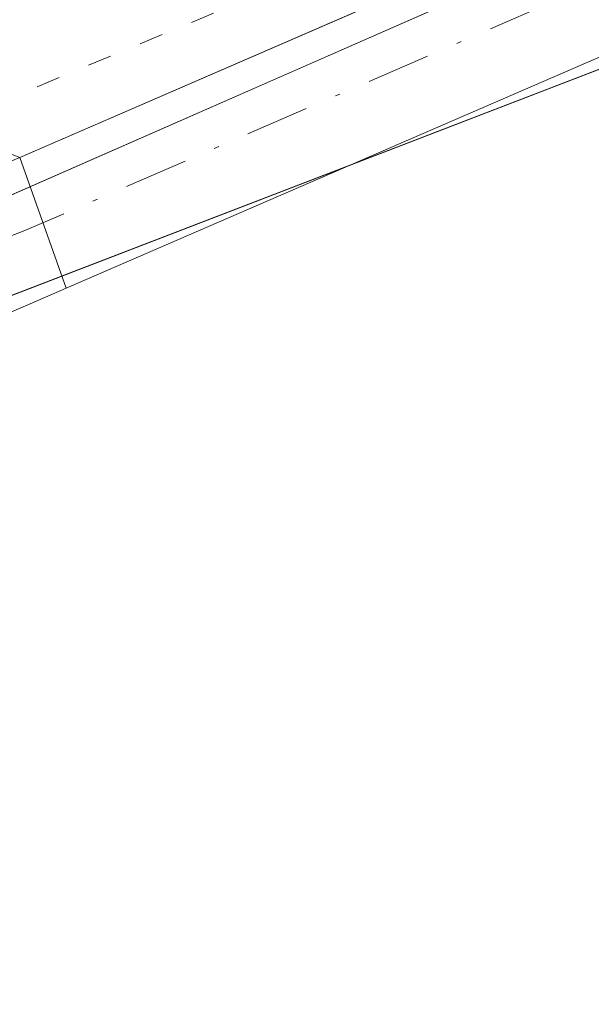
# Model space of a CAD drawing. Units: metres. Extents: x 611525 to 614994, y 4687682 to 4690051.
# Drawn here: x 611609 to 611620, y 4689125 to 4689146 of the extents above; entities that cross this region are included whole.
import ezdxf

# ---------------------------------------------------------------- set-up
doc = ezdxf.new("R2010")
doc.units = ezdxf.units.M
doc.header["$MEASUREMENT"] = 0
doc.linetypes.add('DGN Style 4', pattern=[2.6384748266838614, 1.318413404963828, -0.6592067024819142, 0.001648016756204785, -0.6592067024819142])
doc.linetypes.add('DGN Style 5', pattern=[1.1536117293433497, 0.4944050268614355, -0.6592067024819142])
for name, color, linetype, lineweight in [('Arbolado forestal CxS', 92, 'Continuous', 0), ('Cultivos herbáceos CxS', 92, 'Continuous', 0), ('Pista no pavimentada Cxs', 111, 'Continuous', 0), ('Pista no pavimentada eje', 91, 'DGN Style 4', 0), ('Pista pavimentada Cxs', 135, 'Continuous', 0), ('Vía pecuaria CxS', 92, 'Continuous', 13), ('Vía pecuaria eje', 92, 'DGN Style 5', 0)]:
    doc.layers.add(name, color=color, linetype=linetype, lineweight=lineweight)

msp = doc.modelspace()

# ---------------------------------------------------------------- linework, layer by layer
at = {"layer": 'Arbolado forestal CxS', "color": 92, "linetype": 'Continuous', "lineweight": 0}
for points in [[(611790.0932999998, 4689207.8913, 303.3772000000026), (611732.1942999996, 4689189.0385, 303.2265999999945), (611693.7500999998, 4689178.381100001, 303.0464000000065), (611631.0921, 4689148.581300001, 302.8478000000032), (611588.9379000004, 4689132.363299999, 302.607799999998), (611594.6091, 4689136.075300001, 302.6658000000025), (611622.5950999996, 4689156.5987, 302.7902999999933), (611645.8174999999, 4689187.7907, 302.8025999999954), (611665.1031999999, 4689212.204700001, 302.7641000000003), (611677.0409000004, 4689214.136399999, 302.8304999999964), (611686.8037999999, 4689215.716200001, 302.7786000000052), (611708.5629000004, 4689222.5548, 302.7690000000002), (611758.2981000004, 4689239.340399999, 302.709600000002)], [(611893.3759000005, 4689088.844699999, 305.4888000000064), (611822.3309000004, 4689158.676100001, 304.5307999999932), (611790.0932999998, 4689207.8913, 303.3772000000026), (611732.1942999996, 4689189.0385, 303.2265999999945), (611693.7500999998, 4689178.381100001, 303.0464000000065), (611631.0921, 4689148.581300001, 302.8478000000032), (611588.9379000004, 4689132.363299999, 302.607799999998)]]:
    msp.add_polyline3d(points, dxfattribs=at)
at = {"layer": 'Cultivos herbáceos CxS', "color": 92, "linetype": 'Continuous', "lineweight": 0}
for points in [[(611540.7330999998, 4688990.5779, 303.2287999999971), (611538.9956999999, 4689099.6895, 302.4039000000048), (611588.9379000004, 4689132.363299999, 302.607799999998), (611631.0921, 4689148.581300001, 302.8478000000032), (611693.7500999998, 4689178.381100001, 303.0464000000065), (611732.1942999996, 4689189.0385, 303.2265999999945), (611790.0932999998, 4689207.8913, 303.3772000000026), (611822.3309000004, 4689158.676100001, 304.5307999999932), (611893.3759000005, 4689088.844699999, 305.4888000000064), (611882.7197000004, 4689062.468900001, 305.7197000000015)], [(611893.3759000005, 4689088.844699999, 305.4888000000064), (611822.3309000004, 4689158.676100001, 304.5307999999932), (611790.0932999998, 4689207.8913, 303.3772000000026), (611732.1942999996, 4689189.0385, 303.2265999999945), (611693.7500999998, 4689178.381100001, 303.0464000000065), (611631.0921, 4689148.581300001, 302.8478000000032), (611588.9379000004, 4689132.363299999, 302.607799999998)]]:
    msp.add_polyline3d(points, dxfattribs=at)
at = {"layer": 'Pista no pavimentada Cxs', "color": 111, "linetype": 'Continuous', "lineweight": 0, "extrusion": (0.01824516367984758, -0.05139610998549415, 0.9985116693763046), "elevation": -229542.094089986, "flags": 128}
msp.add_lwpolyline([(2145062.878796312, 4208101.198809389), (2145062.878796312, 4208104.077510657)], dxfattribs=at)
at = {"layer": 'Pista no pavimentada Cxs', "color": 111, "linetype": 'Continuous', "lineweight": 0}
for points in [[(611608.5301000001, 4689142.690099999, 303.1527999999962), (611628.9401000004, 4689151.530099999, 303.0408000000025), (611682.5301000001, 4689177.100099999, 303.6453000000038), (611691.2500999998, 4689180.800100001, 303.2085999999982), (611713.4901999999, 4689188.1601, 303.478099999993), (611735.6501000002, 4689194.4901, 303.1711000000068), (611778.3901000004, 4689206.5701, 303.2237000000023), (611795.2801000001, 4689211.5601, 303.5960999999952), (611802.9401000004, 4689214.300100001, 303.7998999999982), (611833.0800999999, 4689225.7501, 303.8098999999929), (611888.1300999997, 4689247.4001, 304.0114000000031), (611897.8300999999, 4689250.2601, 304.0755000000063), (611919.0000999998, 4689256.7401, 304.2887999999948), (611953.1601, 4689268.340100001, 304.9821999999986), (611990.3000999996, 4689281.470100001, 307.8141000000033), (612018.3000999996, 4689293.110099999, 306.853099999993), (612022.5100999996, 4689295.720100001, 307.1750999999931), (612034.2901, 4689305.9101, 307.8000999999931), (612065.7100999998, 4689326.420100001, 308.1107000000048), (612079.2701000003, 4689332.5001, 307.7461000000039), (612094.9401000004, 4689338.9301, 308.2587000000058), (612114.1901000004, 4689349.440099999, 309.2050000000018), (612139.5500999996, 4689360.7301, 309.2590000000055), (612153.3901000004, 4689368.5801, 309.1024000000034)], [(611794.7901, 4689208.4301, 303.6989999999932), (611792.3800999997, 4689207.720100001, 303.6652000000031), (611779.1801000005, 4689203.8201, 303.3671000000031), (611736.4401000004, 4689191.7301, 303.3132999999943), (611714.3300999999, 4689185.420100001, 303.3850999999996), (611692.2600999996, 4689178.130100001, 303.2177999999985), (611683.7100999998, 4689174.4901, 303.3285000000033), (611630.1300999997, 4689148.920100001, 303.0069999999978), (611609.4917000001, 4689139.9813, 302.9958000000042)], [(611779.1801000005, 4689203.8201, 303.3671000000031), (611736.4401000004, 4689191.7301, 303.3132999999943), (611714.3300999999, 4689185.420100001, 303.3850999999996), (611692.2600999996, 4689178.130100001, 303.2177999999985), (611683.7100999998, 4689174.4901, 303.3285000000033), (611630.1300999997, 4689148.920100001, 303.0069999999978), (611609.4917000001, 4689139.9813, 302.9958000000042), (611608.5301000001, 4689142.690099999, 303.1527999999962), (611628.9401000004, 4689151.530099999, 303.0408000000025), (611682.5301000001, 4689177.100099999, 303.6453000000038), (611691.2500999998, 4689180.800100001, 303.2085999999982), (611713.4901999999, 4689188.1601, 303.478099999993), (611735.6501000002, 4689194.4901, 303.1711000000068), (611778.3901000004, 4689206.5701, 303.2237000000023)]]:
    msp.add_polyline3d(points, dxfattribs=at)
at = {"layer": 'Pista no pavimentada eje', "color": 91, "linetype": 'DGN Style 4', "lineweight": 0}
msp.add_polyline3d([(611800.6651, 4689212.016899999, 303.7216999999946), (611795.0351, 4689209.995100001, 303.6462999999931), (611778.7851, 4689205.1951, 303.3003999999929), (611757.4151, 4689199.1501, 303.3996000000043), (611736.0450999998, 4689193.110099999, 303.2737000000052), (611724.9901000002, 4689189.9551, 303.273000000001), (611713.9101, 4689186.790100001, 303.4744999999967), (611702.8750999998, 4689183.145099999, 303.290399999998), (611691.7550999997, 4689179.465100001, 303.2131999999983), (611687.3951000003, 4689177.6151, 303.2878999999957), (611683.1201, 4689175.795100001, 303.4749000000011), (611656.3251, 4689163.0101, 304.1613999999972), (611629.5351, 4689150.225099999, 303.045299999998), (611608.6401000004, 4689141.175100001, 303.0709999999963), (611600.2117, 4689138.001900001, 303.4008999999933), (611597.1359000001, 4689136.678900001, 303.8821999999927)], dxfattribs=at)
at = {"layer": 'Pista pavimentada Cxs', "color": 135, "linetype": 'Continuous', "lineweight": 0, "extrusion": (0.01824516367984758, -0.05139610998549415, 0.9985116693763046), "elevation": -229542.094089986, "flags": 128}
msp.add_lwpolyline([(2145062.878796312, 4208101.198809389), (2145062.878796312, 4208104.077510657)], dxfattribs=at)
at = {"layer": 'Pista pavimentada Cxs', "color": 135, "linetype": 'Continuous', "lineweight": 0}
for points in [[(611677.5949999997, 4689232.852299999, 303.5841999999975), (611676.2037000004, 4689230.9659, 304.2014999999956), (611662.5263, 4689209.5483, 304.3502000000008), (611650.8888999998, 4689195.7753, 306.8332999999984), (611637.0926999999, 4689182.191500001, 302.9521999999997), (611617.8469000002, 4689162.628500001, 312.3303000000014), (611605.3932999996, 4689149.5417, 302.7716999999975), (611604.5075000003, 4689147.5591, 302.8175999999949), (611604.7191000005, 4689145.3367, 302.8723999999929), (611605.5657000003, 4689143.8551, 302.9698000000063), (611608.5301000001, 4689142.690099999, 303.1527999999962), (611590.2742999997, 4689135.1753, 306.5010000000038), (611593.0774999997, 4689139.515900001, 306.8505000000005), (611599.0025000004, 4689146.352700001, 304.3119000000006), (611603.3113000002, 4689151.4157, 302.5706000000064), (611615.8344999999, 4689164.5755, 313.9303999999975), (611635.1124, 4689184.1711, 303.5678000000044), (611648.8328999998, 4689197.680500001, 310.7492000000057), (611660.2669000002, 4689211.2127, 307.2434999999969), (611673.8945000004, 4689232.552100001, 304.4339000000036), (611675.1333, 4689234.231699999, 303.7532000000065), (611676.3650000002, 4689233.543199999, 303.6895999999979)], [(611609.4917000001, 4689139.9813, 302.9958000000042), (611608.7500999998, 4689139.6601, 302.9747000000062), (611592.7001, 4689132.800100001, 303.7544999999955), (611582.9801000003, 4689127.780099999, 302.7345999999961), (611559.8101000005, 4689113.460100001, 308.2878000000055), (611551.8300999999, 4689108.0001, 303.3990999999951), (611539.0148999998, 4689098.483700001, 304.5305999999982), (611538.9600999998, 4689102.0001, 307.5755000000063), (611550.1700999998, 4689110.3301, 304.2810999999929), (611558.2501999997, 4689115.860099999, 310.866599999994), (611578.5201000003, 4689128.390100001, 302.9670000000042), (611584.3053000001, 4689131.9419, 303.8027000000002), (611590.2742999997, 4689135.1753, 306.5010000000038), (611608.5301000001, 4689142.690099999, 303.1527999999962)]]:
    msp.add_polyline3d(points, close=True, dxfattribs=at)
for points in [[(611677.5949999997, 4689232.852299999, 303.5841999999975), (611676.2037000004, 4689230.9659, 304.2014999999956), (611662.5263, 4689209.5483, 304.3502000000008), (611650.8888999998, 4689195.7753, 306.8332999999984), (611637.0926999999, 4689182.191500001, 302.9521999999997), (611617.8469000002, 4689162.628500001, 312.3303000000014), (611605.3932999996, 4689149.5417, 302.7716999999975), (611604.5075000003, 4689147.5591, 302.8175999999949), (611604.7191000005, 4689145.3367, 302.8723999999929), (611605.5657000003, 4689143.8551, 302.9698000000063), (611608.5301000001, 4689142.690099999, 303.1527999999962)], [(611609.4917000001, 4689139.9813, 302.9958000000042), (611608.7500999998, 4689139.6601, 302.9747000000062), (611592.7001, 4689132.800100001, 303.7544999999955), (611582.9801000003, 4689127.780099999, 302.7345999999961), (611559.8101000005, 4689113.460100001, 308.2878000000055), (611551.8300999999, 4689108.0001, 303.3990999999951), (611539.0149999997, 4689098.4836, 304.5305999999982)]]:
    msp.add_polyline3d(points, dxfattribs=at)
at = {"layer": 'Vía pecuaria CxS', "color": 92, "linetype": 'Continuous', "lineweight": 13}
for points in [[(611794.6703000005, 4689205.681100001, 303.6892999999982), (611691.1913999999, 4689177.468499999, 303.2350000000006), (611631.6260000002, 4689152.126499999, 303.4081000000006), (611602.8671000004, 4689139.504799999, 303.1873999999953), (611585.1929000001, 4689131.7479, 304.1658000000025), (611566.6628999999, 4689121.784, 313.4055999999982), (611538.9303000001, 4689103.794600001, 307.2551999999997), (611538.4866000004, 4689131.6658, 300.4201999999932), (611566.1810999997, 4689156.948899999, 300.0494000000036), (611578.9702000003, 4689167.446799999, 299.7556000000041), (611586.7193, 4689174.9857, 299.7108000000007), (611612.9053999997, 4689188.6786, 300.3744000000006), (611649.6245999997, 4689204.4264, 310.7103000000061), (611673.1699000001, 4689212.527600001, 303.297000000006), (611775.7819999997, 4689243.6644, 305.1940000000032)], [(611924.0043000003, 4689041.5163, 317.0736000000034), (611891.3924000004, 4689091.6963, 306.1058000000049), (611856.914, 4689124.778700001, 305.1863000000012), (611825.7753, 4689161.649700001, 304.4352000000072), (611820.0242999997, 4689169.6107, 304.0843000000023), (611816.5383000001, 4689174.163600001, 304.1190000000061), (611811.1364000002, 4689180.7917, 303.8509999999951), (611795.0648999996, 4689205.788600001, 303.7065000000002), (611794.6703000005, 4689205.681100001, 303.6892999999982), (611691.1913999999, 4689177.468499999, 303.2350000000006), (611631.6260000002, 4689152.126499999, 303.4081000000006), (611602.8671000004, 4689139.504799999, 303.1873999999953), (611585.1929000001, 4689131.7479, 304.1658000000025), (611566.6628999999, 4689121.784, 313.4055999999982), (611538.9303000001, 4689103.794600001, 307.2551999999997)]]:
    msp.add_polyline3d(points, dxfattribs=at)
at = {"layer": 'Vía pecuaria eje', "color": 92, "linetype": 'DGN Style 5', "lineweight": 0}
msp.add_polyline3d([(611905.5694000004, 4689104.992500001, 307.3977000000014), (611895.0422, 4689113.1733, 304.997000000003), (611873.5695000002, 4689122.552200001, 304.7339999999967), (611841.2370999996, 4689147.974099999, 304.4704000000056), (611826.1815999999, 4689165.0043, 304.168399999995), (611809.1516000004, 4689192.894200001, 303.8935000000056), (611802.9813999999, 4689204.2477, 303.8282999999938), (611799.7729000002, 4689209.9244, 303.7492999999959), (611795.5771000005, 4689210.418, 303.6484000000055), (611792.0969000002, 4689209.5715, 303.5647000000026), (611786.4448999995, 4689208.196799999, 303.4061999999976), (611764.4784000004, 4689201.5329, 303.2694000000047), (611719.5581999999, 4689188.205200001, 303.2592000000004), (611691.4212999997, 4689180.060500001, 303.2124999999942), (611655.3863000004, 4689163.5242, 304.4213000000018), (611651.9446999999, 4689162.0902, 304.0966000000044), (611602.0743000006, 4689141.3112, 303.0022999999928)], dxfattribs=at)

doc.saveas('drawing.dxf')
